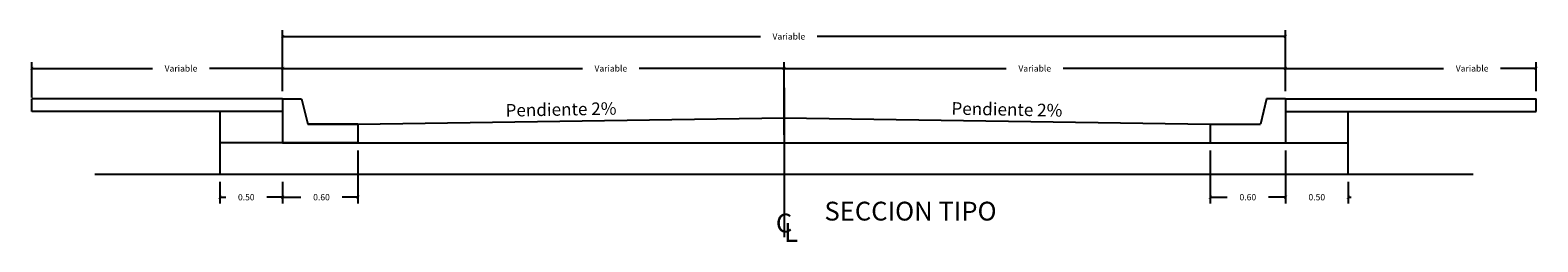
# Model space of a CAD drawing. Units: millimetres. Extents: x 16297 to 16759, y 8179 to 8429.
# Drawn here: x 16307 to 16319, y 8352 to 8354 of the extents above; entities that cross this region are included whole.
import ezdxf
from ezdxf.enums import TextEntityAlignment as Align

# ---------------------------------------------------------------- set-up
doc = ezdxf.new("R2010")
doc.units = ezdxf.units.MM
doc.header["$PDMODE"] = 32
doc.header["$PDSIZE"] = 2.5
doc.linetypes.add('CENTER', pattern=[2, 1.25, -0.25, 0.25, -0.25])
for name, color, linetype in [('1_COTAS A LUMINARIAS', 252, 'Continuous'), ('CENTERLINE', 1, 'CENTER'), ('CUADRO DE DATOS', 7, 'Continuous'), ('OFFSETS', 4, 'Continuous'), ('texto', 7, 'Continuous')]:
    doc.layers.add(name, color=color, linetype=linetype)
doc.styles.add('cotas 01', font='@Arial Unicode MS')
doc.styles.add('LEROY', font='SIMPLEX')
doc.styles.get("Standard").update_dxf_attribs({"font": 'arial.ttf'})
doc.dimstyles.new('COTAS 01', dxfattribs={"dimtxt": 0.05, "dimasz": 0.025, "dimexe": 0.05, "dimexo": 0.0625, "dimgap": 0.1, "dimtad": 0, "dimtih": 1, "dimtoh": 1, "dimzin": 0, "dimdsep": 46, "dimtxsty": 'cotas 01', "dimblk": 'ARCHTICK', "dimcen": 0.05, "dimadec": 0, "dimazin": 0, "dimtfac": 1, "dimtofl": 0, "dimtmove": 0, "dimatfit": 3, "dimldrblk": 'INTEGRAL', "dimfxl": 1, "dimtolj": 1, "dimtzin": 0, "dimarcsym": 0})

# ---------------------------------------------------------------- blocks, each defined once
blk = doc.blocks.new('_ArchTick')
at = {"color": 0, "linetype": 'ByBlock', "const_width": 0.15}
blk.add_lwpolyline([(-0.5, -0.5), (0.5, 0.5)], dxfattribs=at)
blk = doc.blocks.new('*D43')
at = {"color": 0, "lineweight": -2, "transparency": 16777216}
for p, q in [((16310.047, 8352.766), (16310.047, 8352.344)), ((16309.447, 8352.516), (16309.447, 8352.344)), ((16309.447, 8352.394), (16309.593, 8352.394)), ((16310.047, 8352.394), (16309.922, 8352.394))]:
    blk.add_line(p, q, dxfattribs=at)
at = {"layer": 'Defpoints', "color": 0, "transparency": 16777216}
for p in [(16310.047, 8352.828), (16309.447, 8352.578), (16310.047, 8352.394)]:
    blk.add_point(p, dxfattribs=at)
at = {"color": 0, "lineweight": -2, "transparency": 16777216, "xscale": 0.025, "yscale": 0.025, "zscale": 0.025, "rotation": 180}
blk.add_blockref('_ArchTick', (16309.447, 8352.394), dxfattribs=at)
at = {"color": 0, "lineweight": -2, "transparency": 16777216, "xscale": 0.025, "yscale": 0.025, "zscale": 0.025}
blk.add_blockref('_ArchTick', (16310.047, 8352.394), dxfattribs=at)
at = {"color": 0, "transparency": 16777216, "insert": (16309.757, 8352.394), "char_height": 0.05, "attachment_point": 5, "style": 'cotas 01'}
blk.add_mtext('\\A1;0.60', dxfattribs=at)
blk = doc.blocks.new('_Integral')
at = {"color": 0, "linetype": 'ByBlock', "lineweight": -2}
for centre, start, end in [((0.44, -0.09), 102, 168), ((-0.44, 0.09), 282, 348)]:
    blk.add_arc(centre, 0.454, start, end, dxfattribs=at)
blk = doc.blocks.new('*D44')
at = {"color": 0, "lineweight": -2, "transparency": 16777216}
for p, q in [((16309.447, 8353.241), (16309.447, 8353.472)), ((16313.447, 8352.891), (16313.447, 8353.472)), ((16309.447, 8353.422), (16311.839, 8353.422)), ((16313.447, 8353.422), (16312.292, 8353.422))]:
    blk.add_line(p, q, dxfattribs=at)
at = {"layer": 'Defpoints', "color": 0, "transparency": 16777216}
for p in [(16313.447, 8353.422), (16309.447, 8353.178), (16313.447, 8352.828)]:
    blk.add_point(p, dxfattribs=at)
at = {"color": 0, "lineweight": -2, "transparency": 16777216, "xscale": 0.025, "yscale": 0.025, "zscale": 0.025, "rotation": 180}
blk.add_blockref('_ArchTick', (16309.447, 8353.422), dxfattribs=at)
at = {"color": 0, "lineweight": -2, "transparency": 16777216, "xscale": 0.025, "yscale": 0.025, "zscale": 0.025}
blk.add_blockref('_ArchTick', (16313.447, 8353.422), dxfattribs=at)
at = {"color": 0, "transparency": 16777216, "insert": (16312.065, 8353.422), "char_height": 0.05, "attachment_point": 5, "style": 'cotas 01'}
blk.add_mtext('\\A1;Variable', dxfattribs=at)
blk = doc.blocks.new('*D45')
at = {"color": 0, "lineweight": -2, "transparency": 16777216}
for p, q in [((16313.447, 8352.891), (16313.447, 8353.472)), ((16317.447, 8353.241), (16317.447, 8353.472)), ((16313.447, 8353.422), (16315.22, 8353.422)), ((16317.447, 8353.422), (16315.673, 8353.422))]:
    blk.add_line(p, q, dxfattribs=at)
at = {"layer": 'Defpoints', "color": 0, "transparency": 16777216}
for p in [(16317.447, 8353.422), (16317.447, 8353.178), (16313.447, 8352.828)]:
    blk.add_point(p, dxfattribs=at)
at = {"color": 0, "lineweight": -2, "transparency": 16777216, "xscale": 0.025, "yscale": 0.025, "zscale": 0.025, "rotation": 180}
blk.add_blockref('_ArchTick', (16313.447, 8353.422), dxfattribs=at)
at = {"color": 0, "lineweight": -2, "transparency": 16777216, "xscale": 0.025, "yscale": 0.025, "zscale": 0.025}
blk.add_blockref('_ArchTick', (16317.447, 8353.422), dxfattribs=at)
at = {"color": 0, "transparency": 16777216, "insert": (16315.447, 8353.422), "char_height": 0.05, "attachment_point": 5, "style": 'cotas 01'}
blk.add_mtext('\\A1;Variable', dxfattribs=at)
blk = doc.blocks.new('*D46')
at = {"color": 0, "lineweight": -2, "transparency": 16777216}
for p, q in [((16316.847, 8352.766), (16316.847, 8352.344)), ((16317.447, 8352.516), (16317.447, 8352.344)), ((16316.847, 8352.394), (16316.982, 8352.394)), ((16317.447, 8352.394), (16317.312, 8352.394))]:
    blk.add_line(p, q, dxfattribs=at)
at = {"layer": 'Defpoints', "color": 0, "transparency": 16777216}
for p in [(16316.847, 8352.828), (16317.447, 8352.578), (16317.447, 8352.394)]:
    blk.add_point(p, dxfattribs=at)
at = {"color": 0, "lineweight": -2, "transparency": 16777216, "xscale": 0.025, "yscale": 0.025, "zscale": 0.025, "rotation": 180}
blk.add_blockref('_ArchTick', (16316.847, 8352.394), dxfattribs=at)
at = {"color": 0, "lineweight": -2, "transparency": 16777216, "xscale": 0.025, "yscale": 0.025, "zscale": 0.025}
blk.add_blockref('_ArchTick', (16317.447, 8352.394), dxfattribs=at)
at = {"color": 0, "transparency": 16777216, "insert": (16317.147, 8352.394), "char_height": 0.05, "attachment_point": 5, "style": 'cotas 01'}
blk.add_mtext('\\A1;0.60', dxfattribs=at)
blk = doc.blocks.new('*D47')
at = {"color": 0, "lineweight": -2, "transparency": 16777216}
for p, q in [((16309.447, 8353.241), (16309.447, 8353.727)), ((16317.447, 8353.241), (16317.447, 8353.727)), ((16309.447, 8353.677), (16313.259, 8353.677)), ((16317.447, 8353.677), (16313.712, 8353.677))]:
    blk.add_line(p, q, dxfattribs=at)
at = {"layer": 'Defpoints', "color": 0, "transparency": 16777216}
for p in [(16317.447, 8353.677), (16309.447, 8353.178), (16317.447, 8353.178)]:
    blk.add_point(p, dxfattribs=at)
at = {"color": 0, "lineweight": -2, "transparency": 16777216, "xscale": 0.025, "yscale": 0.025, "zscale": 0.025, "rotation": 180}
blk.add_blockref('_ArchTick', (16309.447, 8353.677), dxfattribs=at)
at = {"color": 0, "lineweight": -2, "transparency": 16777216, "xscale": 0.025, "yscale": 0.025, "zscale": 0.025}
blk.add_blockref('_ArchTick', (16317.447, 8353.677), dxfattribs=at)
at = {"color": 0, "transparency": 16777216, "insert": (16313.485, 8353.677), "char_height": 0.05, "attachment_point": 5, "style": 'cotas 01'}
blk.add_mtext('\\A1;Variable', dxfattribs=at)
blk = doc.blocks.new('*D48')
at = {"color": 0, "lineweight": -2, "transparency": 16777216}
for p, q in [((16308.947, 8352.516), (16308.947, 8352.344)), ((16309.447, 8352.516), (16309.447, 8352.344)), ((16308.947, 8352.394), (16308.993, 8352.394)), ((16309.447, 8352.394), (16309.322, 8352.394))]:
    blk.add_line(p, q, dxfattribs=at)
at = {"layer": 'Defpoints', "color": 0, "transparency": 16777216}
for p in [(16308.947, 8352.578), (16309.447, 8352.578), (16309.447, 8352.394)]:
    blk.add_point(p, dxfattribs=at)
at = {"color": 0, "lineweight": -2, "transparency": 16777216, "xscale": 0.025, "yscale": 0.025, "zscale": 0.025, "rotation": 180}
blk.add_blockref('_ArchTick', (16308.947, 8352.394), dxfattribs=at)
at = {"color": 0, "lineweight": -2, "transparency": 16777216, "xscale": 0.025, "yscale": 0.025, "zscale": 0.025}
blk.add_blockref('_ArchTick', (16309.447, 8352.394), dxfattribs=at)
at = {"color": 0, "transparency": 16777216, "insert": (16309.157, 8352.394), "char_height": 0.05, "attachment_point": 5, "style": 'cotas 01'}
blk.add_mtext('\\A1;0.50', dxfattribs=at)
blk = doc.blocks.new('*D49')
at = {"color": 0, "lineweight": -2, "transparency": 16777216}
for p, q in [((16317.447, 8352.766), (16317.447, 8352.344)), ((16317.947, 8352.516), (16317.947, 8352.344)), ((16317.447, 8352.394), (16317.422, 8352.394)), ((16317.947, 8352.394), (16317.972, 8352.394))]:
    blk.add_line(p, q, dxfattribs=at)
at = {"layer": 'Defpoints', "color": 0, "transparency": 16777216}
for p in [(16317.447, 8352.828), (16317.947, 8352.578), (16317.947, 8352.394)]:
    blk.add_point(p, dxfattribs=at)
at = {"color": 0, "lineweight": -2, "transparency": 16777216, "xscale": 0.025, "yscale": 0.025, "zscale": 0.025}
blk.add_blockref('_ArchTick', (16317.447, 8352.394), dxfattribs=at)
at = {"color": 0, "lineweight": -2, "transparency": 16777216, "xscale": 0.025, "yscale": 0.025, "zscale": 0.025, "rotation": 180}
blk.add_blockref('_ArchTick', (16317.947, 8352.394), dxfattribs=at)
at = {"color": 0, "transparency": 16777216, "insert": (16317.697, 8352.394), "char_height": 0.05, "attachment_point": 5, "style": 'cotas 01'}
blk.add_mtext('\\A1;0.50', dxfattribs=at)
blk = doc.blocks.new('*D50')
at = {"color": 0, "lineweight": -2, "transparency": 16777216}
for p, q in [((16307.447, 8353.191), (16307.447, 8353.472)), ((16309.447, 8353.241), (16309.447, 8353.472)), ((16307.447, 8353.422), (16308.409, 8353.422)), ((16309.447, 8353.422), (16308.863, 8353.422))]:
    blk.add_line(p, q, dxfattribs=at)
at = {"layer": 'Defpoints', "color": 0, "transparency": 16777216}
for p in [(16309.447, 8353.422), (16307.447, 8353.128), (16309.447, 8353.178)]:
    blk.add_point(p, dxfattribs=at)
at = {"color": 0, "lineweight": -2, "transparency": 16777216, "xscale": 0.025, "yscale": 0.025, "zscale": 0.025, "rotation": 180}
blk.add_blockref('_ArchTick', (16307.447, 8353.422), dxfattribs=at)
at = {"color": 0, "lineweight": -2, "transparency": 16777216, "xscale": 0.025, "yscale": 0.025, "zscale": 0.025}
blk.add_blockref('_ArchTick', (16309.447, 8353.422), dxfattribs=at)
at = {"color": 0, "transparency": 16777216, "insert": (16308.636, 8353.422), "char_height": 0.05, "attachment_point": 5, "style": 'cotas 01'}
blk.add_mtext('\\A1;Variable', dxfattribs=at)
blk = doc.blocks.new('*D51')
at = {"color": 0, "lineweight": -2, "transparency": 16777216}
for p, q in [((16317.447, 8353.241), (16317.447, 8353.472)), ((16319.447, 8353.241), (16319.447, 8353.472)), ((16317.447, 8353.422), (16318.709, 8353.422)), ((16319.447, 8353.422), (16319.162, 8353.422))]:
    blk.add_line(p, q, dxfattribs=at)
at = {"layer": 'Defpoints', "color": 0, "transparency": 16777216}
for p in [(16319.447, 8353.422), (16317.447, 8353.178), (16319.447, 8353.178)]:
    blk.add_point(p, dxfattribs=at)
at = {"color": 0, "lineweight": -2, "transparency": 16777216, "xscale": 0.025, "yscale": 0.025, "zscale": 0.025, "rotation": 180}
blk.add_blockref('_ArchTick', (16317.447, 8353.422), dxfattribs=at)
at = {"color": 0, "lineweight": -2, "transparency": 16777216, "xscale": 0.025, "yscale": 0.025, "zscale": 0.025}
blk.add_blockref('_ArchTick', (16319.447, 8353.422), dxfattribs=at)
at = {"color": 0, "transparency": 16777216, "insert": (16318.936, 8353.422), "char_height": 0.05, "attachment_point": 5, "style": 'cotas 01'}
blk.add_mtext('\\A1;Variable', dxfattribs=at)

msp = doc.modelspace()

# ---------------------------------------------------------------- linework, layer by layer
for p, q in [((16307.447, 8353.078), (16307.447, 8353.178)), ((16309.447, 8353.178), (16307.447, 8353.178)), ((16309.447, 8353.178), (16309.597, 8353.178)), ((16309.597, 8353.178), (16309.647, 8352.978)), ((16317.297, 8353.178), (16317.247, 8352.978)), ((16317.447, 8353.178), (16317.297, 8353.178)), ((16317.447, 8353.178), (16319.447, 8353.178)), ((16319.447, 8353.078), (16319.447, 8353.178)), ((16309.447, 8353.078), (16307.447, 8353.078)), ((16308.947, 8353.078), (16308.947, 8352.578)), ((16310.047, 8352.978), (16309.647, 8352.978)), ((16309.647, 8352.978), (16310.047, 8352.978)), ((16310.047, 8352.978), (16310.047, 8352.828)), ((16316.847, 8352.978), (16317.247, 8352.978)), ((16316.847, 8352.978), (16317.247, 8352.978)), ((16316.847, 8352.978), (16316.847, 8352.828)), ((16317.447, 8353.078), (16319.447, 8353.078)), ((16317.947, 8352.578), (16317.947, 8353.078)), ((16310.047, 8352.828), (16308.947, 8352.828)), ((16309.447, 8352.828), (16317.447, 8352.828)), ((16316.847, 8352.828), (16317.447, 8352.828)), ((16316.847, 8352.828), (16317.947, 8352.828)), ((16307.949, 8352.578), (16318.944, 8352.578))]:
    msp.add_line(p, q)
at = {"layer": '1_COTAS A LUMINARIAS', "color": 0}
msp.add_lwpolyline([(16310.047, 8352.978), (16313.447, 8353.028), (16316.847, 8352.978)], dxfattribs=at)
at = {"layer": 'CENTERLINE'}
msp.add_line((16313.447, 8353.266), (16313.447, 8352.075), dxfattribs=at)
at = {"layer": 'CUADRO DE DATOS'}
for p, q in [((16309.447, 8353.178), (16309.447, 8352.828)), ((16317.447, 8353.178), (16317.447, 8352.828))]:
    msp.add_line(p, q, dxfattribs=at)

# ---------------------------------------------------------------- texts
at = {"layer": 'OFFSETS', "style": 'LEROY'}
msp.add_text('C', height=0.15, dxfattribs=at).set_placement((16313.447, 8352.113), align=Align.CENTER)
msp.add_text('L', height=0.15, dxfattribs=at).set_placement((16313.447, 8352.038))
at = {"layer": 'texto', "char_height": 0.1, "width": 1.46617, "attachment_point": 2}
for insert, rotation in [((16311.667, 8353.145), 1.0479), ((16315.226, 8353.145), 358.9521)]:
    msp.add_mtext('Pendiente 2%', dxfattribs=dict(at, insert=insert, rotation=rotation))
at = {"layer": 'texto', "insert": (16314.456, 8352.358), "char_height": 0.15, "width": 6.08843, "attachment_point": 2}
msp.add_mtext('SECCION TIPO', dxfattribs=at)

# ---------------------------------------------------------------- dimensions: what is measured, and where the dimension line sits
for base, p1, p2, picture, middle in [((16317.447, 8353.677), (16309.447, 8353.178), (16317.447, 8353.178), '*D47', (16313.485, 8353.677)), ((16309.447, 8353.422), (16307.447, 8353.128), (16309.447, 8353.178), '*D50', (16308.636, 8353.422)), ((16313.447, 8353.422), (16309.447, 8353.178), (16313.447, 8352.828), '*D44', (16312.065, 8353.422)), ((16319.447, 8353.422), (16317.447, 8353.178), (16319.447, 8353.178), '*D51', (16318.936, 8353.422))]:
    dim = msp.add_linear_dim(base=base, p1=p1, p2=p2, text='Variable', dimstyle='COTAS 01')
    dim.commit()
    dim.dimension.update_dxf_attribs({"geometry": picture, "text_midpoint": middle, "dimtype": 160})
dim = msp.add_linear_dim(base=(16317.447, 8353.422), p1=(16313.447, 8352.828), p2=(16317.447, 8353.178), text='Variable', dimstyle='COTAS 01')
dim.commit()
dim.dimension.update_dxf_attribs({"geometry": '*D45', "text_midpoint": (16315.447, 8353.422)})
for base, p1, p2, picture, middle in [((16310.047, 8352.394), (16309.447, 8352.578), (16310.047, 8352.828), '*D43', (16309.757, 8352.394)), ((16309.447, 8352.394), (16308.947, 8352.578), (16309.447, 8352.578), '*D48', (16309.157, 8352.394))]:
    dim = msp.add_linear_dim(base=base, p1=p1, p2=p2, dimstyle='COTAS 01')
    dim.commit()
    dim.dimension.update_dxf_attribs({"geometry": picture, "text_midpoint": middle, "dimtype": 160})
for base, p1, p2, picture, middle in [((16317.447, 8352.394), (16316.847, 8352.828), (16317.447, 8352.578), '*D46', (16317.147, 8352.394)), ((16317.947, 8352.394), (16317.447, 8352.828), (16317.947, 8352.578), '*D49', (16317.697, 8352.394))]:
    dim = msp.add_linear_dim(base=base, p1=p1, p2=p2, dimstyle='COTAS 01')
    dim.commit()
    dim.dimension.update_dxf_attribs({"geometry": picture, "text_midpoint": middle})

doc.saveas('drawing.dxf')
